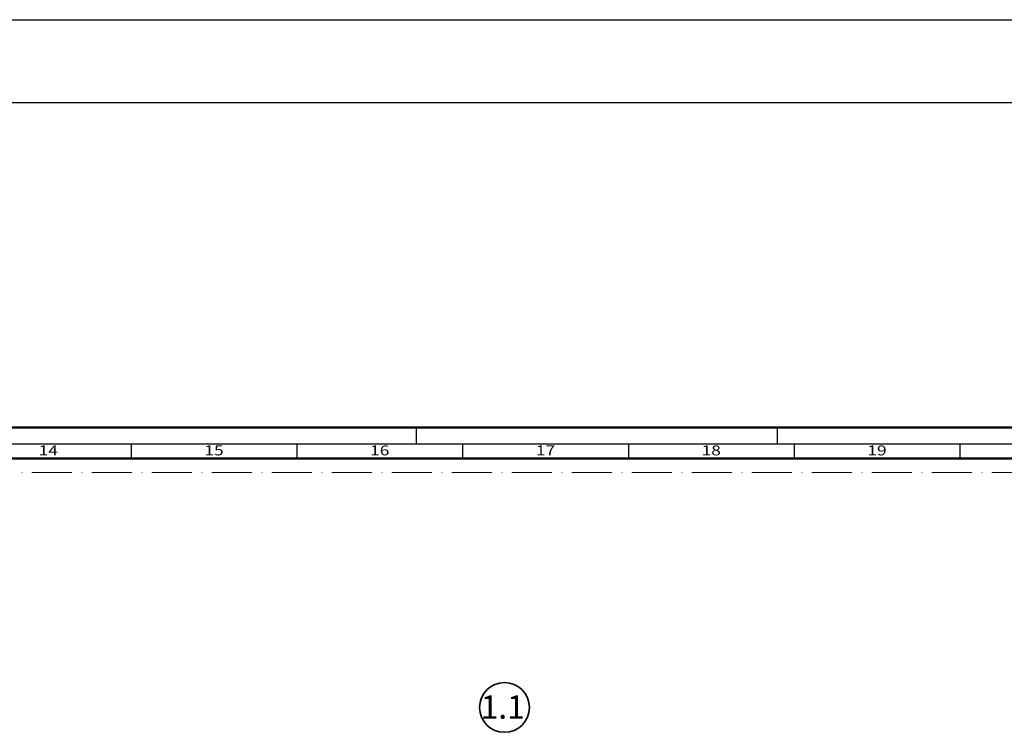
# Model space of a CAD drawing. Units: millimetres. Extents: x 25695 to 42352, y 15065 to 17276.
# Drawn here: x 28934 to 29231, y 16757 to 16972 of the extents above; entities that cross this region are included whole.
import ezdxf
from ezdxf.enums import TextEntityAlignment as Align

# ---------------------------------------------------------------- set-up
doc = ezdxf.new("R2010")
doc.units = ezdxf.units.MM
doc.linetypes.add('ACAD_ISO10W100', pattern=[18, 12, -3, 0, -3])
for name, color, linetype, lineweight in [('S02_Beschriftung', 40, 'Continuous', 25), ('S03_AL_Kontur', 255, 'Continuous', 35), ('S26_Schriftfeld', 7, 'Continuous', 25)]:
    doc.layers.add(name, color=color, linetype=linetype, lineweight=lineweight)
doc.layers.add('S22_Einfügepunkte', color=91, linetype='Continuous', lineweight=50, plot=False)
doc.styles.add('K_A0_9', font='isocpeur.ttf', dxfattribs={"height": 8.9808})
doc.styles.get("Standard").update_dxf_attribs({"font": 'isocpeur.ttf'})

# ---------------------------------------------------------------- blocks, each defined once
blk = doc.blocks.new('*U266')
at = {"layer": 'S22_Einfügepunkte', "color": 8, "linetype": 'ACAD_ISO10W100', "lineweight": 0}
blk.add_line((-1175.51, 827.51), (-13.24, 827.51), dxfattribs=at)
at = {"layer": 'S26_Schriftfeld', "lineweight": 50}
for p, q in [((-1189, 841), (0, 841)), ((-1179.75, 831.75), (-9, 831.75))]:
    blk.add_line(p, q, dxfattribs=at)
at = {"layer": 'S26_Schriftfeld', "color": 2, "lineweight": 25}
for p, q in [((-408, 841), (-408, 836)), ((-299, 836), (-299, 841)), ((-5, 836), (-1184, 836)), ((-494, 836), (-494, 831.75)), ((-444, 836), (-444, 831.75)), ((-394, 836), (-394, 831.75)), ((-344, 836), (-344, 831.75)), ((-294, 836), (-294, 831.75)), ((-244, 836), (-244, 831.75))]:
    blk.add_line(p, q, dxfattribs=at)
at = {"color": 2, "width": 1.2814}
for s, p in [('14', (-519, 833.75)), ('15', (-469, 833.75)), ('16', (-419, 833.75)), ('17', (-369, 833.75)), ('18', (-319, 833.75)), ('19', (-269, 833.75))]:
    blk.add_text(s, height=3, dxfattribs=at).set_placement(p, align=Align.MIDDLE)

msp = doc.modelspace()

# ---------------------------------------------------------------- linework, layer by layer
at = {"layer": 'S02_Beschriftung'}
for p, q in [((25694.66, 16971.59), (42351.66, 16971.59)), ((25694.66, 16946.59), (42351.66, 16946.59))]:
    msp.add_line(p, q, dxfattribs=at)
at = {"layer": 'S03_AL_Kontur'}
msp.add_circle((29080.31, 16764.21), 7.51, dxfattribs=at)

# ---------------------------------------------------------------- block references
at = {"layer": 'S26_Schriftfeld'}
msp.add_blockref('*U266', (29461.66, 16007.57), dxfattribs=at)

# ---------------------------------------------------------------- texts
at = {"layer": 'S02_Beschriftung', "style": 'K_A0_9'}
msp.add_text('1.1', height=7, dxfattribs=at).set_placement((29073.12, 16760.83))

doc.saveas('drawing.dxf')
